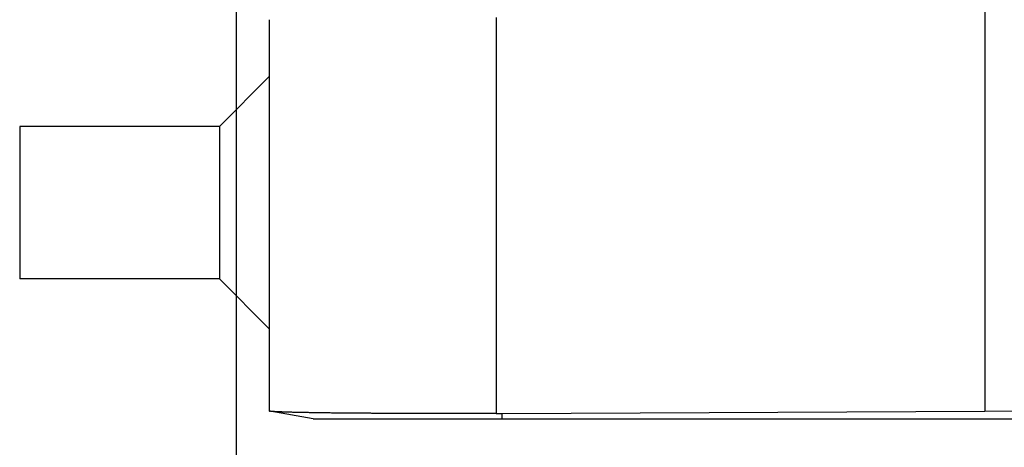
# Model space of a CAD drawing. Units: millimetres. Extents: x -114 to 183, y -44 to 166.
# Drawn here: x 62 to 77, y 13 to 19 of the extents above; entities that cross this region are included whole.
import ezdxf

# ---------------------------------------------------------------- set-up
doc = ezdxf.new("R2010")
doc.units = ezdxf.units.MM
doc.layers.add('1', color=7, linetype='Continuous')
doc.styles.add('CONVERTER_11', font='simplex.shx', dxfattribs={"width": 0.95})
doc.dimstyles.new('ME10_DIM_12', dxfattribs={"dimtxt": 7, "dimasz": 7, "dimexe": 4, "dimexo": 2, "dimgap": 3, "dimtad": 1, "dimdsep": 46, "dimtxsty": 'CONVERTER_11', "dimsah": 1, "dimcen": 0.09, "dimclrd": 7, "dimclre": 7, "dimclrt": 7, "dimadec": 0, "dimazin": 0, "dimtfac": 1, "dimtdec": 4, "dimtix": 1, "dimtmove": 0, "dimatfit": 3, "dimfxl": 1, "dimtolj": 1, "dimtzin": 0, "dimarcsym": 0})

# ---------------------------------------------------------------- blocks, each defined once
blk = doc.blocks.new('MFV_10_32__3', base_point=(124.496, 26.928))
at = {"color": 7, "linetype": 'Continuous'}
for p, q in [((153.496, 53.379), (153.496, 27.161)), ((131.996, 38.928), (131.996, 37.222)), ((131.996, 38.928), (131.996, 38.928)), ((138.813, 38.989), (138.813, 27.093)), ((130.496, 35.722), (131.996, 37.222)), ((131.996, 37.222), (131.996, 29.635)), ((124.496, 35.722), (124.496, 31.135)), ((130.496, 35.722), (124.496, 35.722)), ((130.496, 35.722), (130.496, 33.428)), ((130.496, 33.428), (130.496, 31.135)), ((130.496, 31.135), (124.496, 31.135)), ((130.496, 31.135), (131.996, 29.635)), ((131.996, 29.635), (131.996, 27.162)), ((131.996, 27.162), (132.007, 27.16)), ((132.014, 27.158), (132.007, 27.16)), ((133.319, 26.928), (132.014, 27.158)), ((138.996, 27.094), (153.496, 27.161)), ((138.996, 26.928), (138.996, 27.094)), ((138.996, 26.928), (167.996, 26.928)), ((167.996, 27.094), (153.496, 27.161))]:
    blk.add_line(p, q, dxfattribs=at)
for points, knots in [([(138.813, 27.093), (138.75, 27.093), (138.625, 27.093), (138.437, 27.092), (138.25, 27.092), (138.065, 27.091), (137.88, 27.091), (137.697, 27.09), (137.515, 27.09), (137.334, 27.09), (137.154, 27.09), (136.977, 27.09), (136.8, 27.09), (136.625, 27.09), (136.452, 27.09), (136.312, 27.091), (136.205, 27.091), (136.13, 27.091), (136.057, 27.091), (135.986, 27.091), (135.916, 27.092), (135.848, 27.092), (135.783, 27.092), (135.718, 27.092), (135.656, 27.092), (135.595, 27.093), (135.537, 27.093), (135.48, 27.093), (135.425, 27.093), (135.372, 27.094), (135.32, 27.094), (135.271, 27.094), (135.223, 27.094), (135.178, 27.095), (135.128, 27.095), (135.074, 27.095), (135.015, 27.096), (134.953, 27.096), (134.89, 27.096), (134.825, 27.097), (134.759, 27.097), (134.692, 27.098), (134.623, 27.098), (134.554, 27.099), (134.483, 27.099), (134.412, 27.1), (134.339, 27.1), (134.266, 27.101), (134.193, 27.102), (134.115, 27.103), (134.034, 27.103), (133.951, 27.104), (133.869, 27.105), (133.789, 27.106), (133.71, 27.107), (133.633, 27.108), (133.558, 27.109), (133.485, 27.11), (133.413, 27.111), (133.343, 27.112), (133.275, 27.113), (133.209, 27.115), (133.144, 27.116), (133.08, 27.117), (133.018, 27.118), (132.958, 27.119), (132.899, 27.12), (132.841, 27.122), (132.785, 27.123), (132.731, 27.124), (132.678, 27.126), (132.631, 27.127), (132.59, 27.128), (132.555, 27.129), (132.522, 27.13), (132.491, 27.131), (132.461, 27.132), (132.432, 27.133), (132.406, 27.134), (132.38, 27.135), (132.357, 27.136), (132.334, 27.137), (132.313, 27.137), (132.293, 27.138), (132.275, 27.139), (132.258, 27.14), (132.241, 27.141), (132.226, 27.141), (132.212, 27.142), (132.195, 27.143), (132.175, 27.144), (132.151, 27.145), (132.133, 27.147), (132.121, 27.147), (132.115, 27.148), (132.109, 27.148), (132.105, 27.149), (132.099, 27.149), (132.094, 27.15), (132.088, 27.15), (132.081, 27.151), (132.072, 27.152), (132.062, 27.153), (132.051, 27.154), (132.041, 27.155), (132.033, 27.156), (132.026, 27.157), (132.022, 27.157), (132.018, 27.158), (132.017, 27.158), (132.016, 27.158), (132.015, 27.158), (132.015, 27.158), (132.014, 27.158)], [0, 0, 0, 0, 0.188376, 0.37593, 0.562578, 0.748237, 0.932824, 1.116254, 1.298445, 1.479312, 1.658772, 1.836742, 2.013138, 2.187877, 2.360874, 2.532048, 2.608546, 2.683312, 2.756335, 2.827607, 2.897117, 2.964854, 3.030809, 3.094972, 3.157333, 3.217882, 3.276609, 3.333503, 3.388556, 3.441756, 3.493094, 3.54256, 3.590143, 3.635835, 3.679624, 3.737702, 3.797573, 3.859141, 3.922305, 3.986966, 4.053027, 4.120388, 4.188951, 4.258616, 4.329284, 4.400858, 4.473237, 4.546324, 4.620019, 4.694223, 4.779255, 4.862663, 4.944438, 5.02457, 5.103048, 5.179863, 5.255004, 5.328463, 5.400228, 5.470291, 5.53864, 5.604776, 5.669582, 5.733022, 5.795061, 5.855662, 5.91479, 5.972407, 6.028478, 6.082968, 6.13584, 6.187058, 6.223624, 6.258441, 6.291553, 6.323005, 6.352842, 6.38111, 6.407852, 6.433113, 6.456938, 6.479373, 6.500461, 6.520248, 6.538779, 6.556097, 6.572249, 6.587278, 6.60123, 6.614149, 6.638946, 6.662576, 6.684937, 6.692804, 6.700311, 6.703603, 6.70837, 6.714752, 6.719349, 6.725219, 6.732376, 6.740835, 6.751744, 6.762591, 6.772774, 6.781688, 6.787953, 6.792799, 6.796461, 6.797262, 6.798049, 6.79882, 6.799577, 6.799577, 6.799577, 6.799577]), ([(133.319, 26.928), (133.409, 26.928), (133.588, 26.928), (133.927, 26.928), (134.381, 26.928), (135.013, 26.928), (135.788, 26.928), (136.74, 26.928), (137.821, 26.928), (138.599, 26.928), (138.996, 26.928)], [0, 0, 0, 0, 0.268784, 0.537568, 1.017698, 1.630688, 2.432661, 3.343798, 4.485895, 5.676633, 5.676633, 5.676633, 5.676633]), ([(138.813, 27.093), (138.821, 27.093), (138.836, 27.093), (138.859, 27.094), (138.881, 27.094), (138.912, 27.094), (138.95, 27.094), (138.981, 27.094), (138.996, 27.094)], [0, 0, 0, 0, 0.0239488, 0.0458047, 0.0687065, 0.0916084, 0.1374105, 0.1832126, 0.1832126, 0.1832126, 0.1832126])]:
    blk.add_open_spline(points, degree=3, knots=knots, dxfattribs=at)
blk = doc.blocks.new('*D14')
at = {"layer": '1', "color": 7, "linetype": 'Continuous'}
for p, q in [((130.996, 58.518), (130.996, -6.968)), ((175.996, 58.518), (175.996, -6.968)), ((130.996, -2.968), (175.996, -2.968))]:
    blk.add_line(p, q, dxfattribs=at)
at = {"layer": '1', "color": 7}
for points in [[(137.996, -2.046), (137.996, -3.889), (130.996, -2.968)], [(168.996, -3.889), (168.996, -2.046), (175.996, -2.968)]]:
    blk.add_solid(points, dxfattribs=at)
at = {"layer": '1', "color": 7, "insert": (148.246, 0.032), "char_height": 7, "attachment_point": 7, "rotation": 0.0001, "line_spacing_factor": 0.60024, "style": 'CONVERTER_11'}
blk.add_mtext('45', dxfattribs=at)
blk = doc.blocks.new('Da_sinistra1', base_point=(153.496, 61.928))
blk.add_blockref('MFV_10_32__3', (124.496, 26.928))
at = {"layer": '1'}
dim = blk.add_linear_dim(base=(130.996, -2.968), p1=(175.996, 60.518), p2=(130.996, 60.518), dimstyle='ME10_DIM_12', dxfattribs=at)
dim.commit()
dim.dimension.update_dxf_attribs({"geometry": '*D14', "text_midpoint": (153.496, 3.532), "text_rotation": 0.0001})

msp = doc.modelspace()

# ---------------------------------------------------------------- block references
at = {"xscale": 0.5, "yscale": 0.5, "zscale": 0.5}
msp.add_blockref('Da_sinistra1', (76.748, 30.964), dxfattribs=at)

doc.saveas('drawing.dxf')
